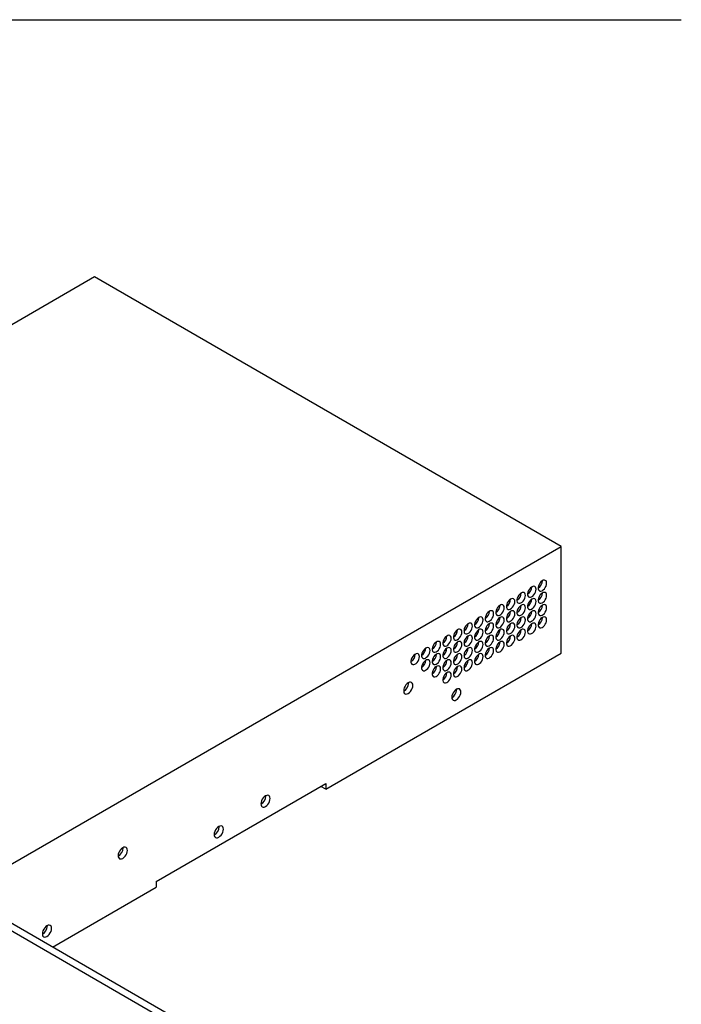
# Model space of a CAD drawing. Units: millimetres. Extents: x 26 to 1702, y 26 to 1092.
# Drawn here: x 1481 to 1701, y 763 to 1092 of the extents above; entities that cross this region are included whole.
import ezdxf

# ---------------------------------------------------------------- set-up
doc = ezdxf.new("R2010")
doc.units = ezdxf.units.MM
doc.header["$LTSCALE"] = 4
doc.layers.add('SLD-0', color=179, linetype='Continuous')

msp = doc.modelspace()

# ---------------------------------------------------------------- linework, layer by layer
at = {"color": 7, "linetype": 'Continuous', "lineweight": 25}
for p, q in [((1505.56, 1005.9), (1302.91, 888.91)), ((1661.15, 916.08), (1505.56, 1005.9)), ((1458.5, 799.09), (1661.15, 916.08)), ((1661.15, 880.47), (1661.15, 916.08)), ((1582.63, 835.15), (1661.15, 880.47)), ((1610.28, 870.54), (1610.27, 870.68)), ((1626.3, 868.36), (1626.29, 868.49)), ((1526.06, 804.37), (1582.63, 837.03)), ((1582.63, 837.03), (1582.63, 835.15)), ((1582.63, 835.15), (1581.01, 836.09)), ((1562.66, 832.85), (1562.66, 832.98)), ((1547.06, 822.62), (1547.06, 822.75)), ((1515.06, 815.57), (1515.05, 815.71)), ((1526.06, 804.37), (1526.06, 802.49)), ((1491.45, 782.51), (1526.06, 802.49)), ((1458.64, 799.01), (1628.91, 700.71)), ((1631.03, 701.94), (1462.03, 799.5)), ((1489.79, 789.55), (1489.78, 789.69))]:
    msp.add_line(p, q, dxfattribs=at)
at = {"color": 7, "linetype": 'Continuous', "lineweight": 25, "flags": 128}
for points in [[(1652.75, 901.76), (1652.7, 902.17), (1652.55, 902.49), (1652.31, 902.69), (1651.99, 902.77), (1651.63, 902.71), (1651.24, 902.52), (1650.87, 902.21), (1650.52, 901.81), (1650.24, 901.34), (1650.04, 900.84), (1649.94, 900.36), (1649.94, 899.91), (1650.04, 899.54), (1650.24, 899.28), (1650.52, 899.14), (1650.87, 899.13), (1651.24, 899.26), (1651.63, 899.51), (1651.99, 899.87), (1652.31, 900.31), (1652.55, 900.79), (1652.7, 901.29), (1652.75, 901.76)], [(1656.29, 903.8), (1656.24, 904.21), (1656.08, 904.53), (1655.84, 904.73), (1655.53, 904.81), (1655.16, 904.75), (1654.78, 904.56), (1654.4, 904.25), (1654.06, 903.85), (1653.78, 903.38), (1653.58, 902.88), (1653.47, 902.4), (1653.47, 901.95), (1653.58, 901.58), (1653.78, 901.32), (1654.06, 901.18), (1654.4, 901.17), (1654.78, 901.3), (1655.16, 901.55), (1655.53, 901.91), (1655.84, 902.35), (1656.08, 902.83), (1656.24, 903.33), (1656.29, 903.8)], [(1649.22, 899.72), (1649.17, 900.13), (1649.01, 900.45), (1648.77, 900.65), (1648.46, 900.73), (1648.09, 900.67), (1647.71, 900.47), (1647.33, 900.17), (1646.99, 899.76), (1646.71, 899.3), (1646.51, 898.8), (1646.4, 898.31), (1646.4, 897.87), (1646.51, 897.5), (1646.71, 897.24), (1646.99, 897.1), (1647.33, 897.09), (1647.71, 897.22), (1648.09, 897.47), (1648.46, 897.83), (1648.77, 898.26), (1649.01, 898.75), (1649.17, 899.25), (1649.22, 899.72)], [(1656.29, 899.72), (1656.24, 900.13), (1656.08, 900.45), (1655.84, 900.65), (1655.53, 900.73), (1655.16, 900.67), (1654.78, 900.47), (1654.4, 900.17), (1654.06, 899.76), (1653.78, 899.3), (1653.58, 898.8), (1653.47, 898.31), (1653.47, 897.87), (1653.58, 897.5), (1653.78, 897.24), (1654.06, 897.1), (1654.4, 897.09), (1654.78, 897.22), (1655.16, 897.47), (1655.53, 897.83), (1655.84, 898.26), (1656.08, 898.75), (1656.24, 899.25), (1656.29, 899.72)], [(1642.15, 895.64), (1642.1, 896.05), (1641.94, 896.37), (1641.7, 896.57), (1641.38, 896.64), (1641.02, 896.58), (1640.64, 896.39), (1640.26, 896.08), (1639.92, 895.68), (1639.64, 895.22), (1639.44, 894.72), (1639.33, 894.23), (1639.33, 893.79), (1639.44, 893.42), (1639.64, 893.16), (1639.92, 893.01), (1640.26, 893.01), (1640.64, 893.13), (1641.02, 893.39), (1641.38, 893.74), (1641.7, 894.18), (1641.94, 894.67), (1642.1, 895.16), (1642.15, 895.64)], [(1645.68, 897.68), (1645.63, 898.09), (1645.48, 898.41), (1645.23, 898.61), (1644.92, 898.69), (1644.56, 898.63), (1644.17, 898.43), (1643.8, 898.13), (1643.45, 897.72), (1643.17, 897.26), (1642.97, 896.76), (1642.87, 896.27), (1642.87, 895.83), (1642.97, 895.46), (1643.17, 895.2), (1643.45, 895.06), (1643.8, 895.05), (1644.17, 895.18), (1644.56, 895.43), (1644.92, 895.79), (1645.23, 896.22), (1645.48, 896.71), (1645.63, 897.21), (1645.68, 897.68)], [(1649.22, 895.63), (1649.17, 896.05), (1649.01, 896.36), (1648.77, 896.57), (1648.46, 896.64), (1648.09, 896.58), (1647.71, 896.39), (1647.33, 896.08), (1646.99, 895.68), (1646.71, 895.22), (1646.51, 894.72), (1646.4, 894.23), (1646.4, 893.79), (1646.51, 893.42), (1646.71, 893.15), (1646.99, 893.01), (1647.33, 893.01), (1647.71, 893.13), (1648.09, 893.39), (1648.46, 893.74), (1648.77, 894.18), (1649.01, 894.67), (1649.17, 895.16), (1649.22, 895.63)], [(1652.75, 897.68), (1652.7, 898.09), (1652.55, 898.41), (1652.31, 898.61), (1651.99, 898.68), (1651.63, 898.62), (1651.24, 898.43), (1650.87, 898.12), (1650.52, 897.72), (1650.24, 897.26), (1650.04, 896.76), (1649.94, 896.27), (1649.94, 895.83), (1650.04, 895.46), (1650.24, 895.2), (1650.52, 895.05), (1650.87, 895.05), (1651.24, 895.17), (1651.63, 895.43), (1651.99, 895.78), (1652.31, 896.22), (1652.55, 896.71), (1652.7, 897.2), (1652.75, 897.68)], [(1656.29, 895.63), (1656.24, 896.04), (1656.08, 896.36), (1655.84, 896.57), (1655.53, 896.64), (1655.16, 896.58), (1654.78, 896.39), (1654.4, 896.08), (1654.06, 895.68), (1653.78, 895.21), (1653.58, 894.72), (1653.47, 894.23), (1653.47, 893.79), (1653.58, 893.42), (1653.78, 893.15), (1654.06, 893.01), (1654.4, 893.01), (1654.78, 893.13), (1655.16, 893.38), (1655.53, 893.74), (1655.84, 894.18), (1656.08, 894.67), (1656.24, 895.16), (1656.29, 895.63)], [(1638.61, 893.59), (1638.56, 894), (1638.41, 894.32), (1638.16, 894.53), (1637.85, 894.6), (1637.49, 894.54), (1637.1, 894.35), (1636.72, 894.04), (1636.38, 893.64), (1636.1, 893.18), (1635.9, 892.68), (1635.8, 892.19), (1635.8, 891.75), (1635.9, 891.38), (1636.1, 891.11), (1636.38, 890.97), (1636.72, 890.97), (1637.1, 891.09), (1637.49, 891.35), (1637.85, 891.7), (1638.16, 892.14), (1638.41, 892.63), (1638.56, 893.12), (1638.61, 893.59)], [(1645.68, 893.59), (1645.63, 894), (1645.48, 894.32), (1645.23, 894.53), (1644.92, 894.6), (1644.56, 894.54), (1644.17, 894.35), (1643.8, 894.04), (1643.45, 893.64), (1643.17, 893.17), (1642.97, 892.68), (1642.87, 892.19), (1642.87, 891.75), (1642.97, 891.38), (1643.17, 891.11), (1643.45, 890.97), (1643.8, 890.97), (1644.17, 891.09), (1644.56, 891.34), (1644.92, 891.7), (1645.23, 892.14), (1645.48, 892.63), (1645.63, 893.12), (1645.68, 893.59)], [(1652.75, 893.59), (1652.7, 894), (1652.55, 894.32), (1652.31, 894.53), (1651.99, 894.6), (1651.63, 894.54), (1651.24, 894.35), (1650.87, 894.04), (1650.52, 893.64), (1650.24, 893.17), (1650.04, 892.68), (1649.94, 892.19), (1649.94, 891.75), (1650.04, 891.38), (1650.24, 891.11), (1650.52, 890.97), (1650.87, 890.96), (1651.24, 891.09), (1651.63, 891.34), (1651.99, 891.7), (1652.31, 892.14), (1652.55, 892.63), (1652.7, 893.12), (1652.75, 893.59)], [(1631.54, 889.51), (1631.49, 889.92), (1631.34, 890.24), (1631.09, 890.45), (1630.78, 890.52), (1630.42, 890.46), (1630.03, 890.27), (1629.65, 889.96), (1629.31, 889.56), (1629.03, 889.09), (1628.83, 888.6), (1628.73, 888.11), (1628.73, 887.66), (1628.83, 887.3), (1629.03, 887.03), (1629.31, 886.89), (1629.65, 886.88), (1630.03, 887.01), (1630.42, 887.26), (1630.78, 887.62), (1631.09, 888.06), (1631.34, 888.54), (1631.49, 889.04), (1631.54, 889.51)], [(1635.08, 891.55), (1635.02, 891.96), (1634.87, 892.28), (1634.63, 892.49), (1634.31, 892.56), (1633.95, 892.5), (1633.57, 892.31), (1633.19, 892), (1632.85, 891.6), (1632.57, 891.13), (1632.37, 890.64), (1632.26, 890.15), (1632.26, 889.71), (1632.37, 889.34), (1632.57, 889.07), (1632.85, 888.93), (1633.19, 888.92), (1633.57, 889.05), (1633.95, 889.3), (1634.31, 889.66), (1634.63, 890.1), (1634.87, 890.59), (1635.02, 891.08), (1635.08, 891.55)], [(1638.61, 889.51), (1638.56, 889.92), (1638.41, 890.24), (1638.16, 890.45), (1637.85, 890.52), (1637.49, 890.46), (1637.1, 890.27), (1636.72, 889.96), (1636.38, 889.56), (1636.1, 889.09), (1635.9, 888.6), (1635.8, 888.11), (1635.8, 887.66), (1635.9, 887.3), (1636.1, 887.03), (1636.38, 886.89), (1636.72, 886.88), (1637.1, 887.01), (1637.49, 887.26), (1637.85, 887.62), (1638.16, 888.06), (1638.41, 888.54), (1638.56, 889.04), (1638.61, 889.51)], [(1642.15, 891.55), (1642.1, 891.96), (1641.94, 892.28), (1641.7, 892.49), (1641.38, 892.56), (1641.02, 892.5), (1640.64, 892.31), (1640.26, 892), (1639.92, 891.6), (1639.64, 891.13), (1639.44, 890.64), (1639.33, 890.15), (1639.33, 889.71), (1639.44, 889.34), (1639.64, 889.07), (1639.92, 888.93), (1640.26, 888.92), (1640.64, 889.05), (1641.02, 889.3), (1641.38, 889.66), (1641.7, 890.1), (1641.94, 890.59), (1642.1, 891.08), (1642.15, 891.55)], [(1645.68, 889.51), (1645.63, 889.92), (1645.48, 890.24), (1645.23, 890.45), (1644.92, 890.52), (1644.56, 890.46), (1644.17, 890.27), (1643.8, 889.96), (1643.45, 889.56), (1643.17, 889.09), (1642.97, 888.6), (1642.87, 888.11), (1642.87, 887.66), (1642.97, 887.3), (1643.17, 887.03), (1643.45, 886.89), (1643.8, 886.88), (1644.17, 887.01), (1644.56, 887.26), (1644.92, 887.62), (1645.23, 888.06), (1645.48, 888.54), (1645.63, 889.04), (1645.68, 889.51)], [(1649.22, 891.55), (1649.17, 891.96), (1649.01, 892.28), (1648.77, 892.49), (1648.46, 892.56), (1648.09, 892.5), (1647.71, 892.31), (1647.33, 892), (1646.99, 891.6), (1646.71, 891.13), (1646.51, 890.64), (1646.4, 890.15), (1646.4, 889.7), (1646.51, 889.34), (1646.71, 889.07), (1646.99, 888.93), (1647.33, 888.92), (1647.71, 889.05), (1648.09, 889.3), (1648.46, 889.66), (1648.77, 890.1), (1649.01, 890.58), (1649.17, 891.08), (1649.22, 891.55)], [(1652.75, 889.51), (1652.7, 889.92), (1652.55, 890.24), (1652.31, 890.44), (1651.99, 890.52), (1651.63, 890.46), (1651.24, 890.27), (1650.87, 889.96), (1650.52, 889.56), (1650.24, 889.09), (1650.04, 888.6), (1649.94, 888.11), (1649.94, 887.66), (1650.04, 887.29), (1650.24, 887.03), (1650.52, 886.89), (1650.87, 886.88), (1651.24, 887.01), (1651.63, 887.26), (1651.99, 887.62), (1652.31, 888.06), (1652.55, 888.54), (1652.7, 889.04), (1652.75, 889.51)], [(1656.29, 891.55), (1656.24, 891.96), (1656.08, 892.28), (1655.84, 892.49), (1655.53, 892.56), (1655.16, 892.5), (1654.78, 892.31), (1654.4, 892), (1654.06, 891.6), (1653.78, 891.13), (1653.58, 890.64), (1653.47, 890.15), (1653.47, 889.7), (1653.58, 889.34), (1653.78, 889.07), (1654.06, 888.93), (1654.4, 888.92), (1654.78, 889.05), (1655.16, 889.3), (1655.53, 889.66), (1655.84, 890.1), (1656.08, 890.58), (1656.24, 891.08), (1656.29, 891.55)], [(1624.47, 885.43), (1624.42, 885.84), (1624.26, 886.16), (1624.02, 886.36), (1623.71, 886.44), (1623.34, 886.38), (1622.96, 886.19), (1622.58, 885.88), (1622.24, 885.48), (1621.96, 885.01), (1621.76, 884.52), (1621.66, 884.03), (1621.66, 883.58), (1621.76, 883.21), (1621.96, 882.95), (1622.24, 882.81), (1622.58, 882.8), (1622.96, 882.93), (1623.34, 883.18), (1623.71, 883.54), (1624.02, 883.98), (1624.26, 884.46), (1624.42, 884.96), (1624.47, 885.43)], [(1628.01, 887.47), (1627.95, 887.88), (1627.8, 888.2), (1627.56, 888.41), (1627.24, 888.48), (1626.88, 888.42), (1626.5, 888.23), (1626.12, 887.92), (1625.78, 887.52), (1625.49, 887.05), (1625.29, 886.56), (1625.19, 886.07), (1625.19, 885.62), (1625.29, 885.26), (1625.49, 884.99), (1625.78, 884.85), (1626.12, 884.84), (1626.5, 884.97), (1626.88, 885.22), (1627.24, 885.58), (1627.56, 886.02), (1627.8, 886.5), (1627.95, 887), (1628.01, 887.47)], [(1631.54, 885.43), (1631.49, 885.84), (1631.34, 886.16), (1631.09, 886.36), (1630.78, 886.44), (1630.42, 886.38), (1630.03, 886.19), (1629.65, 885.88), (1629.31, 885.48), (1629.03, 885.01), (1628.83, 884.52), (1628.73, 884.03), (1628.73, 883.58), (1628.83, 883.21), (1629.03, 882.95), (1629.31, 882.81), (1629.65, 882.8), (1630.03, 882.93), (1630.42, 883.18), (1630.78, 883.54), (1631.09, 883.98), (1631.34, 884.46), (1631.49, 884.96), (1631.54, 885.43)], [(1635.08, 887.47), (1635.02, 887.88), (1634.87, 888.2), (1634.63, 888.4), (1634.31, 888.48), (1633.95, 888.42), (1633.57, 888.23), (1633.19, 887.92), (1632.85, 887.52), (1632.57, 887.05), (1632.37, 886.56), (1632.26, 886.07), (1632.26, 885.62), (1632.37, 885.25), (1632.57, 884.99), (1632.85, 884.85), (1633.19, 884.84), (1633.57, 884.97), (1633.95, 885.22), (1634.31, 885.58), (1634.63, 886.02), (1634.87, 886.5), (1635.02, 887), (1635.08, 887.47)], [(1638.61, 885.43), (1638.56, 885.84), (1638.41, 886.16), (1638.16, 886.36), (1637.85, 886.44), (1637.49, 886.38), (1637.1, 886.19), (1636.72, 885.88), (1636.38, 885.48), (1636.1, 885.01), (1635.9, 884.51), (1635.8, 884.03), (1635.8, 883.58), (1635.9, 883.21), (1636.1, 882.95), (1636.38, 882.81), (1636.72, 882.8), (1637.1, 882.93), (1637.49, 883.18), (1637.85, 883.54), (1638.16, 883.98), (1638.41, 884.46), (1638.56, 884.96), (1638.61, 885.43)], [(1642.15, 887.47), (1642.1, 887.88), (1641.94, 888.2), (1641.7, 888.4), (1641.38, 888.48), (1641.02, 888.42), (1640.64, 888.23), (1640.26, 887.92), (1639.92, 887.52), (1639.64, 887.05), (1639.44, 886.56), (1639.33, 886.07), (1639.33, 885.62), (1639.44, 885.25), (1639.64, 884.99), (1639.92, 884.85), (1640.26, 884.84), (1640.64, 884.97), (1641.02, 885.22), (1641.38, 885.58), (1641.7, 886.02), (1641.94, 886.5), (1642.1, 887), (1642.15, 887.47)], [(1645.68, 885.43), (1645.63, 885.84), (1645.48, 886.16), (1645.23, 886.36), (1644.92, 886.44), (1644.56, 886.38), (1644.17, 886.19), (1643.8, 885.88), (1643.45, 885.48), (1643.17, 885.01), (1642.97, 884.51), (1642.87, 884.03), (1642.87, 883.58), (1642.97, 883.21), (1643.17, 882.95), (1643.45, 882.81), (1643.8, 882.8), (1644.17, 882.93), (1644.56, 883.18), (1644.92, 883.54), (1645.23, 883.98), (1645.48, 884.46), (1645.63, 884.96), (1645.68, 885.43)], [(1649.22, 887.47), (1649.17, 887.88), (1649.01, 888.2), (1648.77, 888.4), (1648.46, 888.48), (1648.09, 888.42), (1647.71, 888.23), (1647.33, 887.92), (1646.99, 887.52), (1646.71, 887.05), (1646.51, 886.55), (1646.4, 886.07), (1646.4, 885.62), (1646.51, 885.25), (1646.71, 884.99), (1646.99, 884.85), (1647.33, 884.84), (1647.71, 884.97), (1648.09, 885.22), (1648.46, 885.58), (1648.77, 886.02), (1649.01, 886.5), (1649.17, 887), (1649.22, 887.47)], [(1620.93, 883.39), (1620.88, 883.8), (1620.73, 884.12), (1620.49, 884.32), (1620.17, 884.4), (1619.81, 884.34), (1619.42, 884.15), (1619.05, 883.84), (1618.71, 883.44), (1618.42, 882.97), (1618.22, 882.47), (1618.12, 881.99), (1618.12, 881.54), (1618.22, 881.17), (1618.42, 880.91), (1618.71, 880.77), (1619.05, 880.76), (1619.42, 880.89), (1619.81, 881.14), (1620.17, 881.5), (1620.49, 881.94), (1620.73, 882.42), (1620.88, 882.92), (1620.93, 883.39)], [(1628.01, 883.39), (1627.95, 883.8), (1627.8, 884.12), (1627.56, 884.32), (1627.24, 884.4), (1626.88, 884.34), (1626.5, 884.15), (1626.12, 883.84), (1625.78, 883.44), (1625.49, 882.97), (1625.29, 882.47), (1625.19, 881.99), (1625.19, 881.54), (1625.29, 881.17), (1625.49, 880.91), (1625.78, 880.77), (1626.12, 880.76), (1626.5, 880.89), (1626.88, 881.14), (1627.24, 881.5), (1627.56, 881.94), (1627.8, 882.42), (1627.95, 882.92), (1628.01, 883.39)], [(1635.08, 883.39), (1635.02, 883.8), (1634.87, 884.12), (1634.63, 884.32), (1634.31, 884.4), (1633.95, 884.34), (1633.57, 884.15), (1633.19, 883.84), (1632.85, 883.43), (1632.57, 882.97), (1632.37, 882.47), (1632.26, 881.99), (1632.26, 881.54), (1632.37, 881.17), (1632.57, 880.91), (1632.85, 880.77), (1633.19, 880.76), (1633.57, 880.89), (1633.95, 881.14), (1634.31, 881.5), (1634.63, 881.94), (1634.87, 882.42), (1635.02, 882.92), (1635.08, 883.39)], [(1642.15, 883.39), (1642.1, 883.8), (1641.94, 884.12), (1641.7, 884.32), (1641.38, 884.4), (1641.02, 884.34), (1640.64, 884.14), (1640.26, 883.84), (1639.92, 883.43), (1639.64, 882.97), (1639.44, 882.47), (1639.33, 881.98), (1639.33, 881.54), (1639.44, 881.17), (1639.64, 880.91), (1639.92, 880.77), (1640.26, 880.76), (1640.64, 880.89), (1641.02, 881.14), (1641.38, 881.5), (1641.7, 881.93), (1641.94, 882.42), (1642.1, 882.92), (1642.15, 883.39)], [(1613.86, 879.31), (1613.81, 879.72), (1613.66, 880.04), (1613.41, 880.24), (1613.1, 880.32), (1612.74, 880.26), (1612.35, 880.06), (1611.98, 879.76), (1611.63, 879.35), (1611.35, 878.89), (1611.15, 878.39), (1611.05, 877.9), (1611.05, 877.46), (1611.15, 877.09), (1611.35, 876.83), (1611.63, 876.69), (1611.98, 876.68), (1612.35, 876.81), (1612.74, 877.06), (1613.1, 877.42), (1613.41, 877.85), (1613.66, 878.34), (1613.81, 878.84), (1613.86, 879.31)], [(1617.4, 881.35), (1617.35, 881.76), (1617.19, 882.08), (1616.95, 882.28), (1616.64, 882.36), (1616.27, 882.3), (1615.89, 882.11), (1615.51, 881.8), (1615.17, 881.4), (1614.89, 880.93), (1614.69, 880.43), (1614.58, 879.95), (1614.58, 879.5), (1614.69, 879.13), (1614.89, 878.87), (1615.17, 878.73), (1615.51, 878.72), (1615.89, 878.85), (1616.27, 879.1), (1616.64, 879.46), (1616.95, 879.9), (1617.19, 880.38), (1617.35, 880.88), (1617.4, 881.35)], [(1620.93, 879.31), (1620.88, 879.72), (1620.73, 880.04), (1620.49, 880.24), (1620.17, 880.32), (1619.81, 880.26), (1619.42, 880.06), (1619.05, 879.76), (1618.71, 879.35), (1618.42, 878.89), (1618.22, 878.39), (1618.12, 877.9), (1618.12, 877.46), (1618.22, 877.09), (1618.42, 876.83), (1618.71, 876.69), (1619.05, 876.68), (1619.42, 876.81), (1619.81, 877.06), (1620.17, 877.42), (1620.49, 877.85), (1620.73, 878.34), (1620.88, 878.84), (1620.93, 879.31)], [(1624.47, 881.35), (1624.42, 881.76), (1624.26, 882.08), (1624.02, 882.28), (1623.71, 882.36), (1623.34, 882.3), (1622.96, 882.1), (1622.58, 881.8), (1622.24, 881.39), (1621.96, 880.93), (1621.76, 880.43), (1621.66, 879.94), (1621.66, 879.5), (1621.76, 879.13), (1621.96, 878.87), (1622.24, 878.73), (1622.58, 878.72), (1622.96, 878.85), (1623.34, 879.1), (1623.71, 879.46), (1624.02, 879.89), (1624.26, 880.38), (1624.42, 880.88), (1624.47, 881.35)], [(1628.01, 879.31), (1627.95, 879.72), (1627.8, 880.04), (1627.56, 880.24), (1627.24, 880.32), (1626.88, 880.25), (1626.5, 880.06), (1626.12, 879.75), (1625.78, 879.35), (1625.49, 878.89), (1625.29, 878.39), (1625.19, 877.9), (1625.19, 877.46), (1625.29, 877.09), (1625.49, 876.83), (1625.78, 876.68), (1626.12, 876.68), (1626.5, 876.8), (1626.88, 877.06), (1627.24, 877.42), (1627.56, 877.85), (1627.8, 878.34), (1627.95, 878.84), (1628.01, 879.31)], [(1631.54, 881.35), (1631.49, 881.76), (1631.34, 882.08), (1631.09, 882.28), (1630.78, 882.36), (1630.42, 882.3), (1630.03, 882.1), (1629.65, 881.8), (1629.31, 881.39), (1629.03, 880.93), (1628.83, 880.43), (1628.73, 879.94), (1628.73, 879.5), (1628.83, 879.13), (1629.03, 878.87), (1629.31, 878.73), (1629.65, 878.72), (1630.03, 878.85), (1630.42, 879.1), (1630.78, 879.46), (1631.09, 879.89), (1631.34, 880.38), (1631.49, 880.88), (1631.54, 881.35)], [(1635.08, 879.31), (1635.02, 879.72), (1634.87, 880.03), (1634.63, 880.24), (1634.31, 880.31), (1633.95, 880.25), (1633.57, 880.06), (1633.19, 879.75), (1632.85, 879.35), (1632.57, 878.89), (1632.37, 878.39), (1632.26, 877.9), (1632.26, 877.46), (1632.37, 877.09), (1632.57, 876.82), (1632.85, 876.68), (1633.19, 876.68), (1633.57, 876.8), (1633.95, 877.06), (1634.31, 877.41), (1634.63, 877.85), (1634.87, 878.34), (1635.02, 878.83), (1635.08, 879.31)], [(1638.61, 881.35), (1638.56, 881.76), (1638.41, 882.08), (1638.16, 882.28), (1637.85, 882.36), (1637.49, 882.29), (1637.1, 882.1), (1636.72, 881.8), (1636.38, 881.39), (1636.1, 880.93), (1635.9, 880.43), (1635.8, 879.94), (1635.8, 879.5), (1635.9, 879.13), (1636.1, 878.87), (1636.38, 878.72), (1636.72, 878.72), (1637.1, 878.84), (1637.49, 879.1), (1637.85, 879.46), (1638.16, 879.89), (1638.41, 880.38), (1638.56, 880.88), (1638.61, 881.35)], [(1617.4, 877.27), (1617.35, 877.68), (1617.19, 878), (1616.95, 878.2), (1616.64, 878.27), (1616.27, 878.21), (1615.89, 878.02), (1615.51, 877.71), (1615.17, 877.31), (1614.89, 876.85), (1614.69, 876.35), (1614.58, 875.86), (1614.58, 875.42), (1614.69, 875.05), (1614.89, 874.79), (1615.17, 874.64), (1615.51, 874.64), (1615.89, 874.76), (1616.27, 875.02), (1616.64, 875.37), (1616.95, 875.81), (1617.19, 876.3), (1617.35, 876.79), (1617.4, 877.27)], [(1620.93, 875.22), (1620.88, 875.63), (1620.73, 875.95), (1620.49, 876.16), (1620.17, 876.23), (1619.81, 876.17), (1619.42, 875.98), (1619.05, 875.67), (1618.71, 875.27), (1618.42, 874.8), (1618.22, 874.31), (1618.12, 873.82), (1618.12, 873.38), (1618.22, 873.01), (1618.42, 872.74), (1618.71, 872.6), (1619.05, 872.6), (1619.42, 872.72), (1619.81, 872.97), (1620.17, 873.33), (1620.49, 873.77), (1620.73, 874.26), (1620.88, 874.75), (1620.93, 875.22)], [(1624.47, 877.26), (1624.42, 877.68), (1624.26, 877.99), (1624.02, 878.2), (1623.71, 878.27), (1623.34, 878.21), (1622.96, 878.02), (1622.58, 877.71), (1622.24, 877.31), (1621.96, 876.85), (1621.76, 876.35), (1621.66, 875.86), (1621.66, 875.42), (1621.76, 875.05), (1621.96, 874.78), (1622.24, 874.64), (1622.58, 874.64), (1622.96, 874.76), (1623.34, 875.02), (1623.71, 875.37), (1624.02, 875.81), (1624.26, 876.3), (1624.42, 876.79), (1624.47, 877.26)], [(1628.01, 875.22), (1627.95, 875.63), (1627.8, 875.95), (1627.56, 876.16), (1627.24, 876.23), (1626.88, 876.17), (1626.5, 875.98), (1626.12, 875.67), (1625.78, 875.27), (1625.49, 874.8), (1625.29, 874.31), (1625.19, 873.82), (1625.19, 873.38), (1625.29, 873.01), (1625.49, 872.74), (1625.78, 872.6), (1626.12, 872.59), (1626.5, 872.72), (1626.88, 872.97), (1627.24, 873.33), (1627.56, 873.77), (1627.8, 874.26), (1627.95, 874.75), (1628.01, 875.22)], [(1631.54, 877.26), (1631.49, 877.67), (1631.34, 877.99), (1631.09, 878.2), (1630.78, 878.27), (1630.42, 878.21), (1630.03, 878.02), (1629.65, 877.71), (1629.31, 877.31), (1629.03, 876.85), (1628.83, 876.35), (1628.73, 875.86), (1628.73, 875.42), (1628.83, 875.05), (1629.03, 874.78), (1629.31, 874.64), (1629.65, 874.64), (1630.03, 874.76), (1630.42, 875.01), (1630.78, 875.37), (1631.09, 875.81), (1631.34, 876.3), (1631.49, 876.79), (1631.54, 877.26)], [(1624.47, 873.18), (1624.42, 873.59), (1624.26, 873.91), (1624.02, 874.12), (1623.71, 874.19), (1623.34, 874.13), (1622.96, 873.94), (1622.58, 873.63), (1622.24, 873.23), (1621.96, 872.76), (1621.76, 872.27), (1621.66, 871.78), (1621.66, 871.33), (1621.76, 870.97), (1621.96, 870.7), (1622.24, 870.56), (1622.58, 870.55), (1622.96, 870.68), (1623.34, 870.93), (1623.71, 871.29), (1624.02, 871.73), (1624.26, 872.21), (1624.42, 872.71), (1624.47, 873.18)], [(1611.69, 869.72), (1611.64, 870.15), (1611.49, 870.49), (1611.24, 870.72), (1610.92, 870.82), (1610.55, 870.78), (1610.15, 870.61), (1609.76, 870.32), (1609.38, 869.93), (1609.07, 869.46), (1608.82, 868.96), (1608.67, 868.44), (1608.62, 867.95), (1608.67, 867.52), (1608.82, 867.18), (1609.07, 866.95), (1609.38, 866.85), (1609.76, 866.89), (1610.15, 867.06), (1610.55, 867.35), (1610.92, 867.74), (1611.24, 868.21), (1611.49, 868.72), (1611.64, 869.23), (1611.69, 869.72)], [(1627.71, 867.54), (1627.66, 867.97), (1627.5, 868.31), (1627.26, 868.54), (1626.94, 868.63), (1626.57, 868.6), (1626.17, 868.43), (1625.77, 868.14), (1625.4, 867.75), (1625.08, 867.28), (1624.84, 866.77), (1624.69, 866.25), (1624.63, 865.76), (1624.69, 865.34), (1624.84, 865), (1625.08, 864.77), (1625.4, 864.67), (1625.77, 864.71), (1626.17, 864.88), (1626.57, 865.17), (1626.94, 865.56), (1627.26, 866.02), (1627.5, 866.53), (1627.66, 867.05), (1627.71, 867.54)], [(1564.08, 832.03), (1564.02, 832.46), (1563.87, 832.8), (1563.62, 833.03), (1563.31, 833.12), (1562.94, 833.09), (1562.54, 832.92), (1562.14, 832.63), (1561.77, 832.24), (1561.45, 831.77), (1561.21, 831.26), (1561.05, 830.74), (1561, 830.25), (1561.05, 829.82), (1561.21, 829.48), (1561.45, 829.26), (1561.77, 829.16), (1562.14, 829.2), (1562.54, 829.37), (1562.94, 829.66), (1563.31, 830.05), (1563.62, 830.51), (1563.87, 831.02), (1564.02, 831.54), (1564.08, 832.03)], [(1548.48, 821.8), (1548.43, 822.23), (1548.27, 822.57), (1548.03, 822.8), (1547.71, 822.89), (1547.34, 822.86), (1546.94, 822.69), (1546.54, 822.4), (1546.17, 822.01), (1545.85, 821.54), (1545.61, 821.03), (1545.46, 820.52), (1545.4, 820.03), (1545.46, 819.6), (1545.61, 819.26), (1545.85, 819.03), (1546.17, 818.93), (1546.54, 818.97), (1546.94, 819.14), (1547.34, 819.43), (1547.71, 819.82), (1548.03, 820.28), (1548.27, 820.79), (1548.43, 821.31), (1548.48, 821.8)], [(1516.47, 814.76), (1516.42, 815.19), (1516.27, 815.52), (1516.02, 815.75), (1515.7, 815.85), (1515.33, 815.81), (1514.93, 815.64), (1514.54, 815.35), (1514.17, 814.96), (1513.85, 814.5), (1513.6, 813.99), (1513.45, 813.47), (1513.4, 812.98), (1513.45, 812.55), (1513.6, 812.21), (1513.85, 811.98), (1514.17, 811.89), (1514.54, 811.92), (1514.93, 812.09), (1515.33, 812.38), (1515.7, 812.77), (1516.02, 813.24), (1516.27, 813.75), (1516.42, 814.27), (1516.47, 814.76)], [(1491.2, 788.74), (1491.15, 789.17), (1491, 789.51), (1490.75, 789.73), (1490.43, 789.83), (1490.06, 789.79), (1489.66, 789.62), (1489.27, 789.33), (1488.9, 788.94), (1488.58, 788.48), (1488.33, 787.97), (1488.18, 787.45), (1488.13, 786.96), (1488.18, 786.53), (1488.33, 786.19), (1488.58, 785.96), (1488.9, 785.87), (1489.27, 785.9), (1489.66, 786.07), (1490.06, 786.36), (1490.43, 786.75), (1490.75, 787.22), (1491, 787.73), (1491.15, 788.25), (1491.2, 788.74)]]:
    msp.add_lwpolyline(points, dxfattribs=at)
at = {"color": 7, "linetype": 'Continuous', "lineweight": 25}
for centre, radius, start, end in [((1648.32, 902.69), 3.03, 302.1343, 357.8657), ((1651.85, 904.73), 3.03, 302.1343, 357.8657), ((1644.78, 900.65), 3.03, 302.1343, 357.8657), ((1651.85, 900.65), 3.03, 302.1343, 357.8657), ((1637.71, 896.56), 3.03, 302.1343, 357.8657), ((1641.25, 898.61), 3.03, 302.1343, 357.8657), ((1644.78, 896.56), 3.03, 302.1343, 357.8657), ((1648.32, 898.6), 3.03, 302.1343, 357.8657), ((1651.85, 896.56), 3.03, 302.1343, 357.8657), ((1634.17, 894.52), 3.03, 302.1343, 357.8657), ((1641.25, 894.52), 3.03, 302.1343, 357.8657), ((1648.32, 894.52), 3.03, 302.1343, 357.8657), ((1627.1, 890.44), 3.03, 302.1343, 357.8657), ((1630.64, 892.48), 3.03, 302.1343, 357.8657), ((1634.17, 890.44), 3.03, 302.1343, 357.8657), ((1637.71, 892.48), 3.03, 302.1343, 357.8657), ((1641.25, 890.44), 3.03, 302.1343, 357.8657), ((1644.78, 892.48), 3.03, 302.1343, 357.8657), ((1648.32, 890.44), 3.03, 302.1343, 357.8657), ((1651.85, 892.48), 3.03, 302.1343, 357.8657), ((1620.03, 886.36), 3.03, 302.1343, 357.8657), ((1623.57, 888.4), 3.03, 302.1343, 357.8657), ((1627.1, 886.36), 3.03, 302.1343, 357.8657), ((1630.64, 888.4), 3.03, 302.1343, 357.8657), ((1634.17, 886.36), 3.03, 302.1343, 357.8657), ((1637.71, 888.4), 3.03, 302.1343, 357.8657), ((1641.25, 886.36), 3.03, 302.1343, 357.8657), ((1644.78, 888.4), 3.03, 302.1343, 357.8657), ((1616.5, 884.32), 3.03, 302.1343, 357.8657), ((1623.57, 884.32), 3.03, 302.1343, 357.8657), ((1630.64, 884.32), 3.03, 302.1343, 357.8657), ((1637.71, 884.32), 3.03, 302.1343, 357.8657), ((1609.43, 880.24), 3.03, 302.1343, 357.8657), ((1612.96, 882.28), 3.03, 302.1343, 357.8657), ((1616.5, 880.24), 3.03, 302.1343, 357.8657), ((1620.03, 882.28), 3.03, 302.1343, 357.8657), ((1623.57, 880.23), 3.03, 302.1343, 357.8657), ((1627.1, 882.28), 3.03, 302.1343, 357.8657), ((1630.64, 880.23), 3.03, 302.1343, 357.8657), ((1634.17, 882.28), 3.03, 302.1343, 357.8657), ((1612.96, 878.19), 3.03, 302.1343, 357.8657), ((1620.03, 878.19), 3.03, 302.1343, 357.8657), ((1627.1, 878.19), 3.03, 302.1343, 357.8657), ((1616.5, 876.15), 3.03, 302.1343, 357.8657), ((1620.03, 874.11), 3.03, 302.1343, 357.8657), ((1623.57, 876.15), 3.03, 302.1343, 357.8657), ((1607.02, 870.66), 3.26, 299.4475, 357.9871), ((1623.03, 868.47), 3.26, 299.4475, 357.9871), ((1559.4, 832.96), 3.26, 299.4475, 357.9871), ((1543.8, 822.73), 3.26, 299.4475, 357.9871), ((1511.8, 815.69), 3.26, 299.4475, 357.9871), ((1486.53, 789.67), 3.26, 299.4475, 357.9871)]:
    msp.add_arc(centre, radius, start, end, dxfattribs=at)
at = {"layer": 'SLD-0', "color": 7}
msp.add_line((26, 1091.6), (1701.2, 1091.6), dxfattribs=at)

doc.saveas('drawing.dxf')
